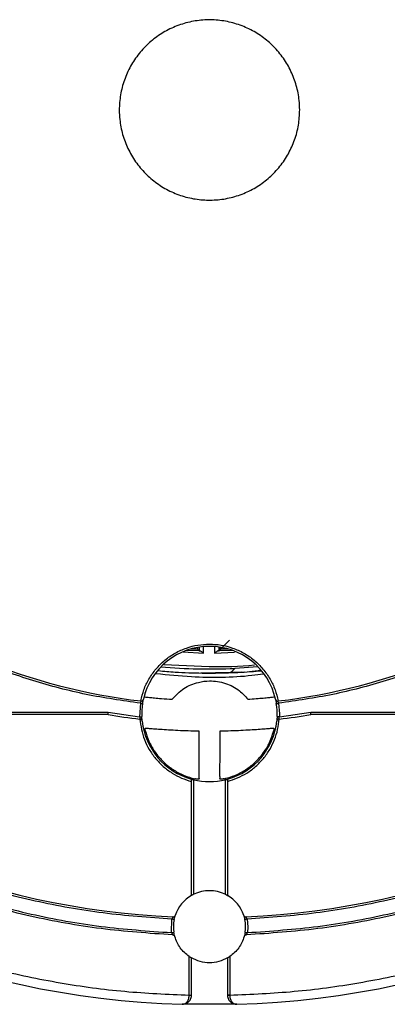
# Model space of a CAD drawing. Units: millimetres. Extents: x 5 to 292, y 5 to 415.
# Drawn here: x 210 to 230, y 116 to 170 of the extents above; entities that cross this region are included whole.
import ezdxf

# ---------------------------------------------------------------- set-up
doc = ezdxf.new("R2010")
doc.units = ezdxf.units.MM

msp = doc.modelspace()

# ---------------------------------------------------------------- linework, layer by layer
at = {"color": 8, "linetype": 'Continuous', "lineweight": 25}
for p, q in [((219.8971, 135.4634), (219.897, 135.3608)), ((220.2268, 135.1494), (220.227, 135.5072)), ((220.8414, 135.5106), (220.8411, 135.149)), ((221.0912, 135.2785), (221.0914, 135.4829)), ((221.1712, 135.36), (221.1713, 135.4705)), ((219.09, 135.2132), (220.2268, 135.1494)), ((219.897, 135.3608), (219.5062, 135.372)), ((220.8411, 135.149), (221.9449, 135.2044)), ((221.6031, 135.372), (221.1712, 135.36)), ((218.0254, 134.5128), (220.5335, 134.3965))]:
    msp.add_line(p, q, dxfattribs=at)
at = {"color": 7, "linetype": 'Continuous', "lineweight": 25}
for p, q in [((219.977, 135.4768), (219.9769, 135.2793)), ((220.011, 135.2775), (219.2836, 135.2996)), ((219.9769, 135.2793), (219.897, 135.3608)), ((221.8257, 135.2996), (221.0571, 135.2768)), ((221.0912, 135.2785), (221.1712, 135.36)), ((223.2409, 134.3881), (221.9642, 134.3036)), ((222.5128, 134.0898), (220.0784, 134.0269)), ((221.7171, 134.0452), (221.9642, 134.3036)), ((222.3379, 134.0853), (221.719, 134.0472)), ((223.4095, 134.1764), (222.7775, 134.1047)), ((216.7259, 132.3685), (216.6827, 131.6185)), ((216.7472, 132.4919), (216.7581, 132.4906)), ((224.3621, 132.4919), (224.3512, 132.4906)), ((224.3834, 132.3685), (224.4296, 131.7715)), ((190.5175, 131.8646), (214.9429, 131.8646)), ((214.9324, 131.7396), (190.8452, 131.7396)), ((214.9429, 131.8646), (216.6827, 131.6185)), ((224.4266, 131.6185), (226.1664, 131.8646)), ((224.4296, 131.7715), (224.4266, 131.6185)), ((226.1664, 131.8646), (250.5918, 131.8646)), ((250.2641, 131.7396), (226.1768, 131.7396)), ((216.7152, 131.489), (216.6897, 131.4919)), ((224.4195, 131.4919), (224.3941, 131.489)), ((219.5546, 121.7036), (219.5546, 128.0278)), ((219.6796, 121.77), (219.6796, 128.125)), ((221.4296, 128.125), (221.4296, 121.77)), ((221.5547, 128.0278), (221.5547, 121.7036)), ((218.4549, 119.6448), (218.4722, 120.3948)), ((222.6371, 120.3948), (222.6796, 119.9715)), ((222.6796, 119.9715), (222.6544, 119.6448)), ((219.4296, 116.1694), (219.4296, 118.3179)), ((219.5546, 116.1694), (219.5546, 118.2395)), ((221.5547, 118.2395), (221.5547, 116.1694)), ((221.6796, 118.3179), (221.6796, 116.1694)), ((219.4295, 116.1594), (219.4296, 116.1694)), ((219.4296, 116.1694), (219.5546, 116.1694)), ((221.6796, 116.1694), (221.5547, 116.1694)), ((221.6796, 116.1694), (221.6798, 116.1594)), ((222.0699, 115.6697), (219.0394, 115.6697))]:
    msp.add_line(p, q, dxfattribs=at)
at = {"color": 7, "linetype": 'Continuous', "lineweight": 25, "flags": 128}
for points in [[(216.7259, 132.3685), (216.75, 132.3648), (216.7732, 132.3612), (216.7945, 132.3578), (216.8133, 132.3549), (216.8286, 132.3525), (216.84, 132.3508), (216.847, 132.3497), (216.8494, 132.3493)], [(224.2599, 132.3493), (224.2622, 132.3497), (224.2693, 132.3508), (224.2807, 132.3525), (224.296, 132.3549), (224.3148, 132.3578), (224.3361, 132.3612), (224.3593, 132.3648), (224.3834, 132.3685)], [(216.6827, 131.6185), (216.707, 131.6195), (216.7305, 131.6204), (216.7521, 131.6213), (216.771, 131.622), (216.7865, 131.6227), (216.7981, 131.6231), (216.8052, 131.6234), (216.8076, 131.6235)], [(224.4266, 131.6185), (224.4023, 131.6195), (224.3788, 131.6204), (224.3572, 131.6213), (224.3383, 131.622), (224.3228, 131.6227), (224.3112, 131.6231), (224.3041, 131.6234), (224.3017, 131.6235)], [(218.5947, 120.3699), (218.5924, 120.3704), (218.5854, 120.3718), (218.5741, 120.3741), (218.5588, 120.3772), (218.5403, 120.381), (218.5191, 120.3853), (218.4961, 120.39), (218.4722, 120.3948)], [(222.6371, 120.3948), (222.6132, 120.39), (222.5902, 120.3853), (222.569, 120.381), (222.5504, 120.3772), (222.5352, 120.3741), (222.5239, 120.3718), (222.5169, 120.3704), (222.5146, 120.3699)], [(218.4549, 119.6448), (218.479, 119.6486), (218.5022, 119.6522), (218.5235, 119.6555), (218.5422, 119.6584), (218.5576, 119.6608), (218.569, 119.6626), (218.5761, 119.6637), (218.5784, 119.664)], [(222.5309, 119.664), (222.5332, 119.6637), (222.5403, 119.6626), (222.5517, 119.6608), (222.567, 119.6584), (222.5858, 119.6555), (222.6071, 119.6522), (222.6303, 119.6486), (222.6544, 119.6448)], [(219.5545, 116.1561), (219.5521, 116.1561), (219.545, 116.1563), (219.5334, 116.1566), (219.5179, 116.1571), (219.4989, 116.1576), (219.4773, 116.1581), (219.4539, 116.1588), (219.4295, 116.1594)], [(221.6798, 116.1594), (221.6554, 116.1588), (221.632, 116.1581), (221.6104, 116.1576), (221.5914, 116.1571), (221.5759, 116.1566), (221.5643, 116.1563), (221.5572, 116.1561), (221.5548, 116.1561)]]:
    msp.add_lwpolyline(points, dxfattribs=at)
at = {"color": 7, "linetype": 'Continuous', "lineweight": 25}
for centre, radius, start, end in [((220.5546, 165.2715), 33, 231.62539, 263.37461), ((220.5546, 165.2715), 33, 276.62539, 308.37461), ((220.5546, 131.7715), 3.75, 12.56937, 167.43063), ((220.5546, 165.2715), 31, 265.02892, 272.60604), ((220.5546, 131.7715), 3.75, 171.13723, 182.26263), ((220.5546, 131.7715), 3.75, 357.73737, 8.86277), ((220.5546, 165.2715), 44.8, 228.45895, 267.41304), ((220.5546, 165.2715), 34, 260.48191, 263.47288), ((220.5546, 165.2715), 44.8, 272.58696, 311.54105), ((220.5546, 165.2715), 34, 276.52712, 279.51809), ((220.5546, 131.7715), 3.75, 186.02481, 254.53399), ((220.5546, 131.7715), 3.75, 285.46601, 353.97519), ((220.5546, 165.2715), 49.625, 226.74976, 268.25024), ((220.5546, 165.2715), 49.625, 271.74976, 313.25024), ((220.5546, 131.7715), 3.75, 256.5066, 283.4934), ((220.5546, 119.9715), 2, 64.05552, 115.94448), ((220.5546, 119.9715), 2, 120, 161.60638), ((220.5546, 119.9715), 2, 18.39362, 60), ((218.5382, 120.6421), 0.125, 267.41304, 341.60638), ((220.5546, 119.9715), 2, 168.51012, 188.84409), ((222.5711, 120.6421), 0.125, 198.39362, 272.58696), ((220.5546, 119.9715), 2, 351.15591, 11.48988), ((219.0546, 116.1694), 0.5, 358.46893, 0), ((222.0546, 116.1694), 0.5, 180, 181.53107)]:
    msp.add_arc(centre, radius, start, end, dxfattribs=at)
for points, knots in [([(225.5546, 165.2715), (225.5406, 164.9904), (225.5126, 164.4283), (225.2939, 163.6085), (224.9484, 162.8368), (224.4778, 162.1329), (223.8944, 161.5199), (223.2179, 161.0112), (222.4643, 160.6259), (221.6576, 160.3698), (220.8189, 160.2557), (219.9729, 160.2811), (219.1437, 160.451), (218.3538, 160.7549), (217.6277, 161.1898), (216.9829, 161.738), (216.4416, 162.3887), (216.0146, 163.1195), (215.7191, 163.9126), (215.5786, 164.6398), (215.5397, 165.3769), (215.6031, 166.1148), (215.8136, 166.9346), (216.1614, 167.7062), (216.6313, 168.4102), (217.215, 169.0232), (217.8914, 169.5319), (218.645, 169.9171), (219.4517, 170.1732), (220.2904, 170.2873), (221.1364, 170.262), (221.9656, 170.0921), (222.7555, 169.7881), (223.4816, 169.3533), (224.1265, 168.805), (224.6676, 168.1544), (225.095, 167.4235), (225.3888, 166.6305), (225.5349, 165.9033), (225.5492, 165.447), (225.5546, 165.2715)], [0, 0, 0, 0, 0.0268462, 0.0536926, 0.0805388, 0.1073851, 0.1342313, 0.1610777, 0.187924, 0.2147701, 0.2416165, 0.2684629, 0.295309, 0.3221552, 0.3490015, 0.3758479, 0.4026942, 0.4295404, 0.4563867, 0.483233, 0.5, 0.5268463, 0.5536925, 0.5805389, 0.6073851, 0.6342314, 0.6610776, 0.6879239, 0.7147703, 0.7416164, 0.7684628, 0.7953092, 0.8221554, 0.8490017, 0.8758478, 0.9026942, 0.9295405, 0.9563867, 0.983233, 1, 1, 1, 1]), ([(216.7259, 132.3685), (215.7219, 132.5124), (213.7086, 132.8009), (210.7484, 133.5854), (207.8595, 134.6226), (205.0834, 135.932), (202.4355, 137.4703), (200.8077, 138.6901), (199.996, 139.2983)], [0, 0, 0, 0, 0.1658324, 0.3325551, 0.4999999, 0.6674316, 0.8341611, 1, 1, 1, 1]), ([(241.1132, 139.2983), (240.3016, 138.6901), (238.6739, 137.4704), (236.0261, 135.932), (233.2499, 134.6226), (230.361, 133.5855), (227.4009, 132.8009), (225.3874, 132.5124), (224.3834, 132.3685)], [0, 0, 0, 0, 0.1658323, 0.332555, 0.4999999, 0.6674319, 0.834161, 1, 1, 1, 1]), ([(216.7472, 132.4919), (216.7976, 132.7028), (216.8984, 133.1245), (217.187, 133.7241), (217.575, 134.2815), (218.0692, 134.7715), (218.6423, 135.1655), (219.2621, 135.4448), (219.9049, 135.6108), (220.5546, 135.6644), (221.2043, 135.6109), (221.8471, 135.4448), (222.467, 135.1655), (223.0401, 134.7715), (223.5343, 134.2815), (223.9222, 133.7241), (224.2109, 133.1246), (224.3117, 132.7028), (224.3621, 132.4919)], [0, 0, 0, 0, 0.0605731, 0.1211581, 0.1850642, 0.25, 0.3149352, 0.3788415, 0.4394089, 0.4999998, 0.5605669, 0.6211582, 0.6850639, 0.7499997, 0.8149355, 0.8788415, 0.9394147, 1, 1, 1, 1]), ([(221.1712, 135.36), (221.1742, 135.3631), (221.1804, 135.3695), (221.2221, 135.4118), (221.28, 135.4712), (221.3718, 135.5652), (221.5051, 135.7024), (221.616, 135.8172), (221.6715, 135.8748)], [0, 0, 0, 0, 0.1207847, 0.2502683, 0.3677926, 0.5008904, 0.7498661, 1, 1, 1, 1]), ([(219.9769, 135.2793), (219.9796, 135.279), (219.9838, 135.2785), (220.0039, 135.2778), (220.011, 135.2775)], [0, 0, 0, 0, 0.6481065, 1, 1, 1, 1]), ([(220.011, 135.2775), (220.0235, 135.2746), (220.0514, 135.268), (220.1037, 135.2358), (220.163, 135.1948), (220.2031, 135.1663), (220.2268, 135.1494)], [0, 0, 0, 0, 0.2221537, 0.4995203, 0.7031893, 1, 1, 1, 1]), ([(221.0571, 135.2768), (221.0506, 135.2759), (221.0379, 135.2742), (221.0056, 135.2601), (220.9634, 135.2346), (220.9049, 135.1942), (220.8649, 135.1658), (220.8411, 135.149)], [0, 0, 0, 0, 0.1235126, 0.2388702, 0.500262, 0.7036685, 1, 1, 1, 1]), ([(221.0571, 135.2768), (221.0693, 135.2773), (221.088, 135.2779), (221.0904, 135.2783), (221.0912, 135.2785)], [0, 0, 0, 0, 0.6481073, 1, 1, 1, 1]), ([(223.4266, 134.1607), (223.2814, 134.1453), (222.68, 134.0816), (221.5879, 134.0304), (220.1408, 134.0133), (218.8415, 134.0553), (218.0334, 134.1288), (217.7242, 134.1569)], [0, 0, 0, 0, 0.07671909, 0.31767155, 0.57380399, 0.83695022, 1, 1, 1, 1]), ([(223.432, 134.1558), (223.4135, 134.1535), (223.2454, 134.1331), (223.076, 134.1269), (222.9254, 134.1214)], [0, 0, 0, 0, 0.1105306, 1, 1, 1, 1]), ([(218.4877, 132.5868), (218.6921, 132.8036), (219.0938, 133.2296), (219.8509, 133.5376), (220.6457, 133.6421), (221.451, 133.5151), (222.1927, 133.1363), (222.5332, 132.7556), (222.6807, 132.5906)], [0, 0, 0, 0, 0.1856926, 0.364914, 0.4935527, 0.6791473, 0.8609831, 1, 1, 1, 1]), ([(217.0001, 132.9665), (216.9911, 132.939), (216.973, 132.8841), (216.9514, 132.8103), (216.9375, 132.7552), (216.9328, 132.7265), (216.9349, 132.7233), (216.9357, 132.7221)], [0, 0, 0, 0, 0.2191484, 0.43845, 0.6538097, 0.864295, 1, 1, 1, 1]), ([(216.9357, 132.7221), (216.9593, 132.7195), (217.0069, 132.7142), (217.2067, 132.6928), (217.4993, 132.6639), (217.9102, 132.6268), (218.2815, 132.6011), (218.4877, 132.5868)], [0, 0, 0, 0, 0.1871207, 0.3796446, 0.5667719, 0.759378, 1, 1, 1, 1]), ([(222.6807, 132.5906), (222.8385, 132.6016), (223.1588, 132.6239), (223.5462, 132.6579), (223.8533, 132.6877), (224.0865, 132.7124), (224.143, 132.7187), (224.1735, 132.7221)], [0, 0, 0, 0, 0.1896486, 0.3848449, 0.5744768, 0.7695321, 1, 1, 1, 1]), ([(216.7581, 132.4906), (216.7576, 132.4892), (216.7567, 132.4869), (216.7521, 132.4722), (216.7467, 132.4543), (216.7402, 132.4303), (216.7329, 132.4006), (216.7284, 132.38), (216.7259, 132.3685)], [0, 0, 0, 0, 0.2268154, 0.3575307, 0.4995899, 0.6787417, 0.8220006, 1, 1, 1, 1]), ([(216.7581, 132.4906), (216.7662, 132.4902), (216.7831, 132.4892), (216.8079, 132.4941), (216.8319, 132.5038), (216.8562, 132.5203), (216.8809, 132.5472), (216.8895, 132.5726), (216.8945, 132.5876)], [0, 0, 0, 0, 0.10804594, 0.22561791, 0.35570627, 0.50055448, 0.70414269, 1, 1, 1, 1]), ([(216.8494, 132.3493), (216.852, 132.3651), (216.8571, 132.397), (216.8677, 132.4576), (216.8806, 132.5236), (216.8921, 132.577), (216.8937, 132.5841), (216.8945, 132.5876)], [0, 0, 0, 0, 0.1248056, 0.2515095, 0.5006064, 0.7495035, 1, 1, 1, 1]), ([(224.2148, 132.5876), (224.2198, 132.5726), (224.2284, 132.5472), (224.2531, 132.5203), (224.2774, 132.5038), (224.3014, 132.4941), (224.3262, 132.4892), (224.3431, 132.4902), (224.3512, 132.4906)], [0, 0, 0, 0, 0.2958922, 0.4994506, 0.644298, 0.7743862, 0.8919559, 1, 1, 1, 1]), ([(224.2148, 132.5876), (224.2156, 132.584), (224.2172, 132.5769), (224.2287, 132.5236), (224.2416, 132.4575), (224.2522, 132.397), (224.2573, 132.3651), (224.2599, 132.3493)], [0, 0, 0, 0, 0.2507472, 0.499813, 0.7486558, 0.8752108, 1, 1, 1, 1]), ([(224.3834, 132.3685), (224.3809, 132.38), (224.3764, 132.4006), (224.3691, 132.4303), (224.3626, 132.4542), (224.3572, 132.4722), (224.3526, 132.4869), (224.3517, 132.4892), (224.3512, 132.4906)], [0, 0, 0, 0, 0.1781028, 0.3211552, 0.499959, 0.6421754, 0.7730168, 1, 1, 1, 1]), ([(218.4722, 120.3948), (217.2005, 120.485), (214.6571, 120.6655), (210.8701, 121.3507), (207.134, 122.3376), (203.4808, 123.658), (199.9529, 125.284), (196.6003, 127.2056), (193.4233, 129.3776), (191.4861, 131.0356), (190.5175, 131.8646)], [0, 0, 0, 0, 0.1240727, 0.2481495, 0.3740703, 0.5000001, 0.6259209, 0.7518505, 0.8759231, 1, 1, 1, 1]), ([(214.9324, 131.7396), (214.9326, 131.7408), (214.9329, 131.7434), (214.9346, 131.762), (214.9365, 131.7849), (214.9383, 131.8077), (214.9404, 131.8348), (214.942, 131.8545), (214.9429, 131.8646)], [0, 0, 0, 0, 0.1985266, 0.4308163, 0.5602774, 0.6982884, 0.8448658, 1, 1, 1, 1]), ([(216.6827, 131.6185), (216.6839, 131.6124), (216.6872, 131.5958), (216.6943, 131.5637), (216.7024, 131.5325), (216.7087, 131.5101), (216.7123, 131.4977), (216.7147, 131.4903), (216.715, 131.4894), (216.7152, 131.489)], [0, 0, 0, 0, 0.0931361, 0.2508958, 0.4994372, 0.637037, 0.7659458, 0.8867126, 1, 1, 1, 1]), ([(216.8254, 131.3779), (216.825, 131.3817), (216.8241, 131.3892), (216.8187, 131.445), (216.8134, 131.513), (216.8097, 131.5748), (216.8083, 131.6073), (216.8076, 131.6235)], [0, 0, 0, 0, 0.2505881, 0.4996978, 0.7486008, 0.8750923, 1, 1, 1, 1]), ([(250.5918, 131.8646), (249.6232, 131.0356), (247.686, 129.3776), (244.5091, 127.2056), (241.1565, 125.284), (237.6287, 123.658), (233.9754, 122.3376), (230.2393, 121.3507), (226.4523, 120.6654), (223.9088, 120.485), (222.6371, 120.3948)], [0, 0, 0, 0, 0.1240726, 0.2481495, 0.3740704, 0.5000001, 0.625921, 0.7518505, 0.8759232, 1, 1, 1, 1]), ([(224.3017, 131.6235), (224.301, 131.6073), (224.2996, 131.5748), (224.2959, 131.5129), (224.2906, 131.4449), (224.2851, 131.3892), (224.2843, 131.3817), (224.2839, 131.3779)], [0, 0, 0, 0, 0.1249, 0.2515947, 0.500692, 0.7495999, 1, 1, 1, 1]), ([(224.3941, 131.489), (224.3943, 131.4894), (224.3946, 131.4903), (224.397, 131.4977), (224.4006, 131.51), (224.4069, 131.5325), (224.415, 131.5636), (224.4221, 131.5958), (224.4254, 131.6124), (224.4266, 131.6185)], [0, 0, 0, 0, 0.1131941, 0.2338574, 0.3626503, 0.5001099, 0.748773, 0.9070438, 1, 1, 1, 1]), ([(226.1768, 131.7396), (226.1767, 131.7408), (226.1764, 131.7434), (226.1747, 131.762), (226.1728, 131.7849), (226.171, 131.8077), (226.1689, 131.8348), (226.1673, 131.8545), (226.1664, 131.8646)], [0, 0, 0, 0, 0.1985256, 0.4308148, 0.5602778, 0.698286, 0.844863, 1, 1, 1, 1]), ([(218.5157, 119.5169), (217.1897, 119.6095), (214.5376, 119.7945), (210.6093, 120.5093), (206.755, 121.538), (203.0058, 122.9049), (199.3882, 124.5894), (195.9354, 126.5874), (192.6522, 128.8598), (190.6461, 130.6042), (189.643, 131.4764)], [0, 0, 0, 0, 0.125, 0.2499999, 0.375, 0.5, 0.6250001, 0.7500001, 0.875, 1, 1, 1, 1]), ([(189.7764, 131.5238), (190.7659, 130.6652), (192.7449, 128.948), (195.9972, 126.6973), (199.4336, 124.7057), (203.0536, 123.0205), (206.805, 121.6524), (210.6431, 120.6308), (214.5344, 119.9224), (217.1481, 119.7374), (218.4549, 119.6448)], [0, 0, 0, 0, 0.1240522, 0.2481087, 0.3740501, 0.4999999, 0.6259414, 0.7518914, 0.8759435, 1, 1, 1, 1]), ([(216.6897, 131.4919), (216.7508, 131.1052), (216.8441, 130.5149), (217.2033, 129.7958), (217.5559, 129.2917), (217.9846, 128.8487), (218.471, 128.4876), (218.9961, 128.203), (219.3685, 128.0862), (219.5546, 128.0278)], [0, 0, 0, 0, 0.24335231, 0.37152868, 0.49964918, 0.62782513, 0.7559456, 0.87798692, 1, 1, 1, 1]), ([(216.8254, 131.3779), (216.8224, 131.3924), (216.8173, 131.4169), (216.7946, 131.4506), (216.7674, 131.4729), (216.7376, 131.4852), (216.7224, 131.4878), (216.7152, 131.489)], [0, 0, 0, 0, 0.29546216, 0.49970122, 0.77443762, 0.89254091, 1, 1, 1, 1]), ([(221.5547, 128.0278), (221.923, 128.1603), (222.4854, 128.3627), (223.1243, 128.8505), (223.5532, 129.2915), (223.9079, 129.7958), (224.1713, 130.3412), (224.3523, 130.9105), (224.3971, 131.2981), (224.4195, 131.4919)], [0, 0, 0, 0, 0.2433511, 0.3715276, 0.4996487, 0.6278251, 0.7559455, 0.8779865, 1, 1, 1, 1]), ([(251.4663, 131.4764), (250.4632, 130.6042), (248.4571, 128.8598), (245.1739, 126.5874), (241.7211, 124.5894), (238.1035, 122.9049), (234.3543, 121.538), (230.5, 120.5093), (226.5716, 119.7945), (223.9196, 119.6095), (222.5935, 119.5169)], [0, 0, 0, 0, 0.125, 0.25, 0.375, 0.4999999, 0.6249998, 0.7499999, 0.8749998, 1, 1, 1, 1]), ([(222.6544, 119.6448), (223.9612, 119.7374), (226.5748, 119.9224), (230.466, 120.6307), (234.3042, 121.6524), (238.0555, 123.0204), (241.6756, 124.7057), (245.1119, 126.6972), (248.3643, 128.9479), (250.3433, 130.6652), (251.3329, 131.5238)], [0, 0, 0, 0, 0.1240522, 0.2481088, 0.3740501, 0.5, 0.6259414, 0.7518912, 0.8759435, 1, 1, 1, 1]), ([(224.3941, 131.489), (224.3869, 131.4878), (224.3717, 131.4852), (224.3419, 131.4729), (224.3147, 131.4506), (224.292, 131.4169), (224.2869, 131.3924), (224.2839, 131.3779)], [0, 0, 0, 0, 0.1074612, 0.22557, 0.5003076, 0.7045635, 1, 1, 1, 1]), ([(216.9963, 130.8487), (216.9926, 130.8647), (216.9871, 130.8887), (216.9834, 130.9177), (216.9821, 130.9368), (216.9827, 130.9524), (216.985, 130.9637), (216.9888, 130.9711), (216.9925, 130.9718), (216.9944, 130.9721)], [0, 0, 0, 0, 0.2501223, 0.3760925, 0.4991888, 0.6227962, 0.7486713, 0.8747009, 1, 1, 1, 1]), ([(219.9748, 130.8164), (219.7719, 130.8205), (219.3662, 130.8288), (218.7949, 130.8518), (218.2732, 130.8797), (217.816, 130.9097), (217.4412, 130.9376), (217.1574, 130.9602), (217.0468, 130.9683), (216.9944, 130.9721)], [0, 0, 0, 0, 0.1452956, 0.290587, 0.4359274, 0.581261, 0.7256595, 0.8700489, 1, 1, 1, 1]), ([(216.9963, 130.8487), (217.0573, 130.6512), (217.1794, 130.2564), (217.484, 129.713), (217.8701, 129.2269), (218.3328, 128.8113), (218.8595, 128.4822), (219.3377, 128.2796), (219.6382, 128.2031), (219.7388, 128.1775)], [0, 0, 0, 0, 0.15377, 0.3075395, 0.4613087, 0.615078, 0.7688666, 0.9226564, 1, 1, 1, 1]), ([(219.9885, 128.1858), (219.9895, 128.2637), (219.9914, 128.4059), (219.9914, 128.7602), (219.9898, 129.167), (219.9865, 129.6517), (219.9817, 130.2016), (219.9771, 130.6081), (219.9748, 130.8164)], [0, 0, 0, 0, 0.1933139, 0.3530482, 0.5127827, 0.6725173, 0.8322513, 1, 1, 1, 1]), ([(221.1345, 130.8164), (221.1323, 130.6181), (221.1278, 130.2216), (221.123, 129.6769), (221.1196, 129.1908), (221.1179, 128.7765), (221.118, 128.4494), (221.1193, 128.27), (221.1205, 128.2003), (221.1208, 128.1858)], [0, 0, 0, 0, 0.1597095, 0.3194186, 0.4791277, 0.638837, 0.7985463, 0.9582556, 1, 1, 1, 1]), ([(224.1149, 130.9721), (224.0566, 130.9678), (223.9398, 130.9592), (223.6452, 130.9358), (223.2705, 130.9081), (222.8197, 130.8786), (222.3041, 130.8515), (221.739, 130.8286), (221.3366, 130.8205), (221.1345, 130.8164)], [0, 0, 0, 0, 0.1421639, 0.2843352, 0.4264314, 0.5685358, 0.7119232, 0.8553159, 1, 1, 1, 1]), ([(221.3705, 128.1775), (221.6128, 128.2478), (222.0539, 128.3757), (222.6325, 128.7111), (223.1164, 129.1007), (223.5235, 129.5698), (223.887, 130.1465), (224.0317, 130.5962), (224.113, 130.8487)], [0, 0, 0, 0, 0.1874831, 0.3413442, 0.4952053, 0.6490616, 0.8029186, 1, 1, 1, 1]), ([(224.1149, 130.9721), (224.1168, 130.9718), (224.1205, 130.9711), (224.1243, 130.9638), (224.1266, 130.9525), (224.1271, 130.9368), (224.1259, 130.9178), (224.1222, 130.8888), (224.1167, 130.8647), (224.113, 130.8487)], [0, 0, 0, 0, 0.1252119, 0.2511093, 0.3768598, 0.5002333, 0.6233262, 0.7494797, 1, 1, 1, 1]), ([(219.4295, 116.1594), (218.2376, 116.2118), (215.842, 116.3172), (212.2604, 116.8097), (208.6966, 117.5517), (205.1794, 118.5668), (201.7377, 119.8436), (198.4013, 121.3744), (195.1963, 123.1437), (192.1517, 125.139), (189.271, 127.3233), (187.5026, 128.9427), (186.6227, 129.7484)], [0, 0, 0, 0, 0.0984949, 0.1979577, 0.2981749, 0.3989301, 0.5000001, 0.6010747, 0.7018323, 0.8020493, 0.9015076, 1, 1, 1, 1]), ([(254.4866, 129.7484), (253.6067, 128.9427), (251.8382, 127.3232), (248.9575, 125.1389), (245.9128, 123.1436), (242.7079, 121.3744), (239.3715, 119.8435), (235.9298, 118.5668), (232.4125, 117.5516), (228.8487, 116.8096), (225.2672, 116.3172), (222.8717, 116.2118), (221.6798, 116.1594)], [0, 0, 0, 0, 0.0984948, 0.1979577, 0.2981748, 0.39893, 0.5000001, 0.6010747, 0.7018323, 0.8020493, 0.9015076, 1, 1, 1, 1]), ([(219.5546, 128.0278), (219.5546, 128.0445), (219.5546, 128.078), (219.5546, 128.1208), (219.5546, 128.1451), (219.5546, 128.1558), (219.5546, 128.1568), (219.5546, 128.1573)], [0, 0, 0, 0, 0.25039357, 0.50016209, 0.74881114, 0.87465777, 1, 1, 1, 1]), ([(219.5546, 128.1573), (219.556, 128.157), (219.5586, 128.1562), (219.579, 128.1506), (219.6093, 128.1426), (219.6447, 128.1335), (219.6691, 128.1276), (219.6796, 128.125)], [0, 0, 0, 0, 0.2057928, 0.411457, 0.6206271, 0.8368157, 1, 1, 1, 1]), ([(219.9885, 128.1858), (219.9847, 128.1782), (219.9791, 128.1668), (219.9477, 128.1588), (219.9166, 128.1559), (219.8785, 128.1564), (219.8346, 128.1604), (219.7874, 128.1671), (219.755, 128.174), (219.7388, 128.1775)], [0, 0, 0, 0, 0.24997262, 0.37579664, 0.49913448, 0.62284443, 0.74857997, 0.87376463, 1, 1, 1, 1]), ([(221.3705, 128.1775), (221.3543, 128.174), (221.3219, 128.1671), (221.2748, 128.1604), (221.231, 128.1564), (221.1928, 128.1559), (221.1616, 128.1588), (221.1303, 128.1668), (221.1246, 128.1782), (221.1208, 128.1858)], [0, 0, 0, 0, 0.1261757, 0.2511702, 0.3767783, 0.5003483, 0.6237851, 0.7497381, 1, 1, 1, 1]), ([(221.4296, 128.125), (221.4441, 128.1286), (221.4729, 128.1356), (221.5111, 128.1455), (221.5393, 128.1531), (221.5529, 128.1569), (221.5542, 128.1572), (221.5547, 128.1573)], [0, 0, 0, 0, 0.2231117, 0.4462399, 0.6671043, 0.8812806, 1, 1, 1, 1]), ([(221.5547, 128.1573), (221.5547, 128.1568), (221.5547, 128.1558), (221.5547, 128.1451), (221.5547, 128.1209), (221.5547, 128.0777), (221.5547, 128.0445), (221.5547, 128.0278)], [0, 0, 0, 0, 0.1240862, 0.2514162, 0.5006107, 0.7495631, 1, 1, 1, 1]), ([(219.6796, 121.77), (219.6641, 121.7623), (219.633, 121.7468), (219.5927, 121.7252), (219.565, 121.7095), (219.5553, 121.7039), (219.5548, 121.7036), (219.5546, 121.7036)], [0, 0, 0, 0, 0.2490378, 0.4983985, 0.7363514, 0.9445955, 1, 1, 1, 1]), ([(221.4296, 121.77), (221.4452, 121.7623), (221.4763, 121.7468), (221.5166, 121.7252), (221.5443, 121.7095), (221.554, 121.7039), (221.5545, 121.7036), (221.5547, 121.7036)], [0, 0, 0, 0, 0.2490679, 0.4983997, 0.7363512, 0.9445942, 1, 1, 1, 1]), ([(218.5326, 120.5172), (218.5323, 120.5168), (218.5317, 120.516), (218.5274, 120.5093), (218.5206, 120.4978), (218.5124, 120.4831), (218.5023, 120.4644), (218.4889, 120.437), (218.4785, 120.4108), (218.4722, 120.3948)], [0, 0, 0, 0, 0.1090759, 0.2281621, 0.3582321, 0.5000162, 0.587681, 0.7498659, 1, 1, 1, 1]), ([(218.5947, 120.3699), (218.598, 120.3855), (218.6046, 120.417), (218.619, 120.4764), (218.6369, 120.5406), (218.6534, 120.5923), (218.6557, 120.5992), (218.6568, 120.6026)], [0, 0, 0, 0, 0.12450763, 0.25136356, 0.50051893, 0.74948931, 1, 1, 1, 1]), ([(222.4525, 120.6026), (222.4536, 120.5992), (222.456, 120.5923), (222.4724, 120.5406), (222.4903, 120.4763), (222.5047, 120.417), (222.5113, 120.3855), (222.5146, 120.3699)], [0, 0, 0, 0, 0.2507035, 0.4998186, 0.7487759, 0.8754648, 1, 1, 1, 1]), ([(222.6371, 120.3948), (222.6308, 120.4107), (222.6204, 120.437), (222.607, 120.4644), (222.5969, 120.4831), (222.5888, 120.4977), (222.5819, 120.5093), (222.5776, 120.516), (222.577, 120.5168), (222.5767, 120.5172)], [0, 0, 0, 0, 0.2498303, 0.4119048, 0.4995405, 0.6414724, 0.771657, 0.8908471, 1, 1, 1, 1]), ([(218.4549, 119.6448), (218.4611, 119.6285), (218.4736, 119.596), (218.4913, 119.5606), (218.5033, 119.538), (218.5103, 119.5256), (218.5148, 119.5182), (218.5154, 119.5174), (218.5157, 119.5169)], [0, 0, 0, 0, 0.2501496, 0.4992709, 0.6414627, 0.7715636, 0.8906245, 1, 1, 1, 1]), ([(218.6304, 119.4261), (218.6294, 119.4297), (218.6273, 119.4369), (218.613, 119.4903), (218.5979, 119.5559), (218.5862, 119.6163), (218.581, 119.6482), (218.5784, 119.664)], [0, 0, 0, 0, 0.2505838, 0.4997321, 0.7487356, 0.8753774, 1, 1, 1, 1]), ([(222.5309, 119.664), (222.5283, 119.6482), (222.5231, 119.6163), (222.5114, 119.5559), (222.4963, 119.4903), (222.4819, 119.4369), (222.4799, 119.4297), (222.4789, 119.4261)], [0, 0, 0, 0, 0.1245786, 0.2514134, 0.5005789, 0.7495662, 1, 1, 1, 1]), ([(222.5935, 119.5169), (222.5938, 119.5174), (222.5945, 119.5182), (222.599, 119.5255), (222.606, 119.538), (222.618, 119.5605), (222.6357, 119.596), (222.6481, 119.6285), (222.6544, 119.6448)], [0, 0, 0, 0, 0.10929466, 0.22825308, 0.35824018, 0.50028081, 0.74949239, 1, 1, 1, 1]), ([(218.5157, 119.5169), (218.5287, 119.5152), (218.5546, 119.5117), (218.5889, 119.4915), (218.6164, 119.4628), (218.6258, 119.4384), (218.6304, 119.4261)], [0, 0, 0, 0, 0.25000006, 0.5000018, 0.74999815, 1, 1, 1, 1]), ([(219.4296, 118.3179), (219.2477, 118.4675), (218.8837, 118.7665), (218.7149, 119.2063), (218.6304, 119.4261)], [0, 0, 0, 0, 0.4999989, 1, 1, 1, 1]), ([(222.4789, 119.4261), (222.3944, 119.2063), (222.2256, 118.7665), (221.8616, 118.4675), (221.6796, 118.3179)], [0, 0, 0, 0, 0.5000011, 1, 1, 1, 1]), ([(222.5935, 119.5169), (222.5806, 119.5152), (222.5546, 119.5117), (222.5204, 119.4915), (222.4929, 119.4628), (222.4835, 119.4384), (222.4789, 119.4261)], [0, 0, 0, 0, 0.2500074, 0.4999748, 0.7500109, 1, 1, 1, 1]), ([(219.5546, 118.2395), (219.5541, 118.2398), (219.5531, 118.2404), (219.5449, 118.2452), (219.5319, 118.2528), (219.5105, 118.2656), (219.4762, 118.2872), (219.4463, 118.3069), (219.4296, 118.3179)], [0, 0, 0, 0, 0.1183627, 0.2404191, 0.3676819, 0.5014656, 0.7212019, 1, 1, 1, 1]), ([(221.5547, 118.2395), (221.3968, 118.1636), (221.0811, 118.0118), (220.5546, 117.9514), (220.0282, 118.0118), (219.7125, 118.1636), (219.5546, 118.2395)], [0, 0, 0, 0, 0.2500009, 0.5, 0.7499991, 1, 1, 1, 1]), ([(221.6796, 118.3179), (221.6629, 118.3069), (221.6331, 118.2871), (221.5987, 118.2656), (221.5773, 118.2528), (221.5644, 118.2452), (221.5562, 118.2404), (221.5551, 118.2398), (221.5547, 118.2395)], [0, 0, 0, 0, 0.2791314, 0.4991788, 0.6327463, 0.7598402, 0.8817565, 1, 1, 1, 1]), ([(219.0394, 115.6697), (219.0842, 115.6743), (219.1735, 115.6836), (219.2791, 115.7646), (219.3489, 115.8597), (219.3916, 115.9486), (219.4213, 116.0493), (219.4268, 116.1232), (219.4295, 116.1594)], [0, 0, 0, 0, 0.2506358, 0.4990959, 0.6302988, 0.7495165, 0.8774094, 1, 1, 1, 1]), ([(219.12, 115.6818), (219.1523, 115.6848), (219.2435, 115.6932), (219.3572, 115.763), (219.4495, 115.8568), (219.5055, 115.9456), (219.5445, 116.0459), (219.5512, 116.1199), (219.5545, 116.1561)], [0, 0, 0, 0, 0.1538686, 0.434412, 0.582529, 0.7171726, 0.8615415, 1, 1, 1, 1]), ([(221.5548, 116.1561), (221.5581, 116.1199), (221.5648, 116.0459), (221.6038, 115.9456), (221.6598, 115.8568), (221.7521, 115.7631), (221.8647, 115.6936), (221.9548, 115.6852), (221.986, 115.6823)], [0, 0, 0, 0, 0.1392107, 0.2843314, 0.4197291, 0.5686013, 0.8506304, 1, 1, 1, 1]), ([(221.6798, 116.1594), (221.6825, 116.1232), (221.688, 116.0493), (221.7177, 115.9487), (221.7604, 115.8597), (221.8302, 115.7646), (221.9358, 115.6836), (222.0251, 115.6743), (222.0699, 115.6697)], [0, 0, 0, 0, 0.1225766, 0.2504818, 0.3696725, 0.5009052, 0.7493647, 1, 1, 1, 1])]:
    msp.add_open_spline(points, degree=3, knots=knots, dxfattribs=at)
at = {"color": 8, "linetype": 'Continuous', "lineweight": 25}
for points, knots in [([(220.5335, 134.3965), (221.3742, 134.3961), (222.2184, 134.3956), (223.0543, 134.498), (223.0577, 134.4984)], [0, 0, 0, 0, 0.9958701, 1, 1, 1, 1]), ([(217.6046, 134.0155), (218.2536, 133.951), (220.0143, 133.7762), (222.0133, 133.7944), (223.3348, 133.9739), (223.549, 134.003)], [0, 0, 0, 0, 0.3284909, 0.891142, 1, 1, 1, 1])]:
    msp.add_open_spline(points, degree=3, knots=knots, dxfattribs=at)

doc.saveas('drawing.dxf')
